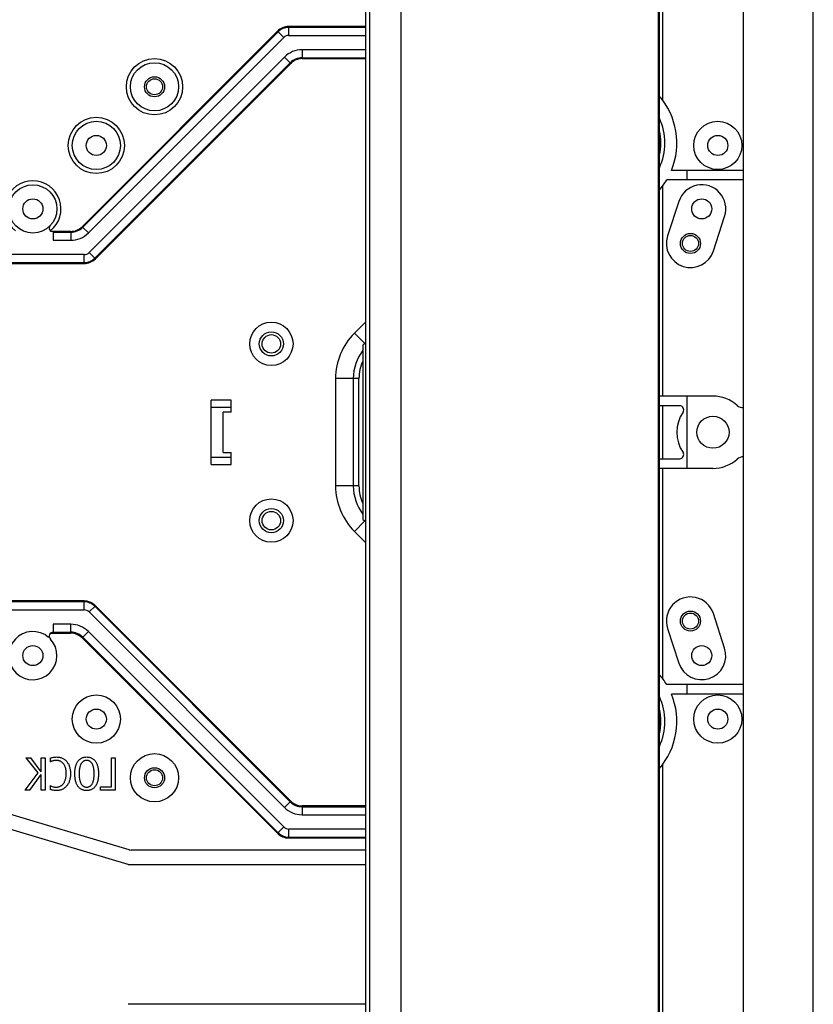
# Model space of a CAD drawing. Extents: x 0 to 2940, y 0 to 2049.
# Drawn here: x 1884 to 1982, y 546 to 668 of the extents above; entities that cross this region are included whole.
import ezdxf

# ---------------------------------------------------------------- set-up
doc = ezdxf.new("R2010")
doc.units = 0
doc.header["$LTSCALE"] = 5
doc.header["$MEASUREMENT"] = 0
doc.layers.get('0').update_dxf_attribs({"linetype": 'CONTINUOUS'})

msp = doc.modelspace()

# ---------------------------------------------------------------- linework, layer by layer
at = {"linetype": 'Continuous'}
for p, q in [((1963.02, 866.871), (1963.02, 366.871)), ((1963.167, 866.871), (1963.167, 366.871)), ((1982.357, 366.871), (1982.357, 866.871)), ((1973.65, 367.812), (1973.65, 865.93)), ((1930.974, 776.196), (1930.974, 457.545)), ((1926.61, 466.622), (1926.61, 767.119)), ((1927.11, 466.622), (1927.11, 767.119)), ((1963.567, 713.027), (1963.567, 658.257)), ((1915.614, 666.785), (1891.286, 642.457)), ((1915.692, 666.707), (1891.363, 642.379)), ((1916.397, 666.002), (1915.614, 666.785)), ((1917.028, 666.263), (1917.028, 667.371)), ((1926.61, 667.371), (1917.028, 667.371)), ((1926.61, 667.261), (1917.028, 667.261)), ((1916.397, 666.002), (1892.069, 641.674)), ((1917.028, 666.263), (1926.61, 666.263)), ((1918.685, 664.478), (1918.685, 663.371)), ((1926.61, 664.478), (1918.685, 664.478)), ((1892.16, 639.24), (1916.488, 663.568)), ((1917.271, 662.785), (1916.488, 663.568)), ((1918.685, 663.481), (1926.61, 663.481)), ((1918.685, 663.371), (1926.61, 663.371)), ((1892.865, 638.534), (1917.193, 662.863)), ((1892.943, 638.457), (1917.271, 662.785)), ((1973.65, 649.471), (1964.69, 649.471)), ((1966.65, 648.271), (1966.65, 649.471)), ((1963.567, 647.484), (1963.567, 621.371)), ((1973.65, 648.271), (1964.092, 648.271)), ((1965.604, 645.6), (1964.204, 641.3)), ((1969.909, 639.442), (1971.309, 643.742)), ((1891.286, 642.457), (1892.069, 641.674)), ((1889.871, 641.871), (1887.382, 641.871)), ((1887.695, 641.761), (1887.695, 640.763)), ((1887.695, 641.761), (1889.871, 641.761)), ((1889.871, 641.871), (1889.871, 640.763)), ((1887.695, 640.763), (1889.871, 640.763)), ((1891.528, 638.978), (1823.185, 638.978)), ((1891.528, 637.871), (1891.528, 638.978)), ((1892.943, 638.457), (1892.16, 639.24)), ((1823.185, 637.981), (1891.528, 637.981)), ((1823.185, 637.871), (1891.528, 637.871)), ((1926.61, 630.624), (1925.2, 629.214)), ((1925.2, 629.214), (1926.473, 627.941)), ((1926.257, 627.714), (1926.257, 606.028)), ((1926.473, 627.941), (1926.61, 628.078)), ((1922.857, 623.557), (1922.857, 610.184)), ((1925.771, 623.557), (1922.857, 623.557)), ((1925.064, 623.557), (1925.064, 610.184)), ((1925.771, 610.184), (1925.771, 623.557)), ((1969.857, 621.371), (1963.167, 621.371)), ((1966.65, 612.371), (1966.65, 621.371)), ((1907.357, 612.871), (1907.357, 620.871)), ((1909.857, 620.871), (1907.357, 620.871)), ((1909.857, 619.371), (1909.857, 620.871)), ((1965.714, 620.171), (1963.167, 620.171)), ((1963.567, 620.171), (1963.567, 613.571)), ((1907.357, 619.994), (1909.857, 619.994)), ((1908.857, 614.371), (1908.857, 619.371)), ((1909.857, 619.371), (1908.857, 619.371)), ((1908.857, 614.371), (1909.857, 614.371)), ((1909.857, 612.871), (1909.857, 614.371)), ((1909.857, 613.747), (1907.357, 613.747)), ((1907.357, 612.871), (1909.857, 612.871)), ((1963.167, 613.571), (1965.714, 613.571)), ((1969.857, 612.371), (1963.167, 612.371)), ((1963.567, 612.371), (1963.567, 586.257)), ((1925.771, 610.184), (1922.857, 610.184)), ((1926.473, 605.8), (1925.2, 604.528)), ((1926.61, 605.663), (1926.473, 605.8)), ((1925.2, 604.528), (1926.61, 603.118)), ((1891.528, 595.871), (1823.185, 595.871)), ((1891.528, 595.761), (1823.185, 595.761)), ((1891.528, 594.763), (1891.528, 595.871)), ((1823.185, 594.763), (1891.528, 594.763)), ((1892.16, 594.502), (1892.943, 595.285)), ((1916.488, 570.174), (1892.16, 594.502)), ((1917.193, 570.879), (1892.865, 595.207)), ((1917.271, 570.957), (1892.943, 595.285)), ((1971.309, 590), (1969.909, 594.3)), ((1887.695, 592.978), (1887.695, 591.981)), ((1889.871, 592.978), (1887.695, 592.978)), ((1887.695, 591.981), (1889.871, 591.981)), ((1889.871, 591.871), (1889.871, 592.978)), ((1892.069, 592.068), (1891.286, 591.285)), ((1892.069, 592.068), (1916.397, 567.74)), ((1964.204, 592.442), (1965.604, 588.142)), ((1887.382, 591.871), (1889.871, 591.871)), ((1891.286, 591.285), (1915.614, 566.957)), ((1891.363, 591.363), (1915.692, 567.034)), ((1973.65, 585.471), (1964.092, 585.471)), ((1966.65, 584.271), (1966.65, 585.471)), ((1973.65, 584.271), (1964.69, 584.271)), ((1884.298, 576.347), (1885.763, 574.466)), ((1884.298, 576.347), (1884.882, 576.347)), ((1886.198, 574.61), (1884.882, 576.347)), ((1886.198, 574.61), (1886.198, 576.347)), ((1886.198, 576.347), (1886.681, 576.347)), ((1886.681, 576.347), (1886.681, 572.326)), ((1887.324, 576.318), (1887.324, 575.833)), ((1894.936, 572.755), (1894.936, 576.347)), ((1894.936, 576.347), (1895.419, 576.347)), ((1895.419, 576.347), (1895.419, 572.326)), ((1897.138, 564.912), (1863.571, 574.919)), ((1963.567, 575.484), (1963.567, 520.714)), ((1897.016, 563.071), (1859.795, 574.167)), ((1885.763, 574.466), (1884.161, 572.326)), ((1884.774, 572.326), (1886.198, 574.273)), ((1886.198, 572.326), (1886.198, 574.273)), ((1884.774, 572.326), (1884.161, 572.326)), ((1886.681, 572.326), (1886.198, 572.326)), ((1887.324, 572.891), (1887.324, 572.412)), ((1893.596, 572.326), (1893.596, 572.755)), ((1893.596, 572.755), (1894.936, 572.755)), ((1895.419, 572.326), (1893.596, 572.326)), ((1916.488, 570.174), (1917.271, 570.957)), ((1918.685, 570.371), (1918.685, 569.263)), ((1926.61, 570.371), (1918.685, 570.371)), ((1918.685, 570.261), (1926.61, 570.261)), ((1918.685, 569.263), (1926.61, 569.263)), ((1915.614, 566.957), (1916.397, 567.74)), ((1917.028, 566.371), (1917.028, 567.478)), ((1926.61, 567.478), (1917.028, 567.478)), ((1917.028, 566.481), (1926.61, 566.481)), ((1917.028, 566.371), (1926.61, 566.371)), ((1926.61, 564.871), (1897.424, 564.871)), ((1897.016, 563.071), (1926.61, 563.071)), ((1926.61, 545.671), (1897.016, 545.671))]:
    msp.add_line(p, q, dxfattribs=at)
for centre, radius in [((1900.307, 659.871), 3.5), ((1900.307, 659.871), 3), ((1900.307, 659.871), 1.25), ((1900.307, 659.871), 1), ((1893.057, 652.571), 3.5), ((1893.057, 652.571), 3), ((1970.457, 652.571), 3), ((1893.057, 652.571), 1.25), ((1970.457, 652.571), 1.25), ((1885.157, 644.671), 3), ((1885.157, 644.671), 1.25), ((1968.457, 644.671), 1.25), ((1967.057, 640.371), 1.25), ((1967.057, 640.371), 1), ((1914.857, 627.871), 2.7), ((1914.857, 627.871), 1.5), ((1914.857, 627.871), 1.15), ((1969.857, 616.871), 2), ((1914.857, 605.871), 2.7), ((1914.857, 605.871), 1.5), ((1914.857, 605.871), 1.15), ((1967.057, 593.371), 1.25), ((1967.057, 593.371), 1), ((1885.157, 589.071), 1.25), ((1968.457, 589.071), 1.25), ((1893.057, 581.171), 3), ((1970.457, 581.171), 3), ((1893.057, 581.171), 1.25), ((1970.457, 581.171), 1.25), ((1900.307, 573.871), 3), ((1900.307, 573.871), 1.25), ((1900.307, 573.871), 1)]:
    msp.add_circle(centre, radius, dxfattribs=at)
for centre, radius, start, end in [((1917.028, 665.371), 2, 90, 135), ((1917.028, 665.371), 1.89, 90, 135), ((1917.028, 665.371), 0.893, 90, 135), ((1918.685, 661.371), 3.107, 90, 135), ((1918.685, 661.371), 2.11, 90, 135), ((1918.685, 661.371), 2, 90, 135), ((1956.357, 652.871), 9, 337.8039, 40.80071), ((1956.357, 652.871), 7.5, 335.59079, 24.40958), ((1956.357, 652.871), 7, 347.35725, 12.64562), ((1885.157, 644.671), 3.5, 308.29602, 231.70398), ((1956.357, 652.871), 9, 319.19187, 329.26213), ((1968.457, 644.671), 3, 341.96571, 161.96571), ((1887.695, 642.261), 0.5, 136.4881, 231.30308), ((1889.871, 643.871), 2, 270, 315), ((1889.871, 643.871), 2.11, 270, 315), ((1889.871, 643.871), 3.107, 270, 315), ((1967.057, 640.371), 3, 161.96571, 341.96571), ((1891.528, 639.871), 0.893, 270.00001, 315), ((1891.528, 639.871), 1.89, 270, 315), ((1891.528, 639.871), 2, 270, 315), ((1930.857, 623.557), 8, 135, 180), ((1930.857, 623.557), 6.2, 135, 137.89655), ((1930.857, 623.557), 5.793, 142.56811, 180), ((1930.857, 623.557), 5.086, 154.75355, 180), ((1969.857, 616.871), 4.5, 47.72209, 90), ((1965.714, 619.671), 0.5, 325.94422, 89.99999), ((1973.557, 620.94), 1, 227.72209, 275.33007), ((1969.857, 616.871), 4.5, 145.9442, 214.0558), ((1965.714, 614.071), 0.5, 270.00001, 34.05578), ((1969.857, 616.871), 4.5, 270, 312.27791), ((1973.557, 612.801), 1, 84.66993, 132.27791), ((1930.857, 610.184), 8, 180, 225), ((1930.857, 610.184), 5.793, 180, 217.43189), ((1930.857, 610.184), 5.086, 180, 205.24645), ((1930.857, 610.184), 6.2, 222.10345, 225), ((1891.528, 593.871), 2, 45, 90), ((1891.528, 593.871), 1.89, 45, 90), ((1967.057, 593.371), 3, 18.03429, 198.03429), ((1891.528, 593.871), 0.893, 45, 90), ((1885.157, 589.071), 3, 49.11597, 43.5119), ((1887.695, 591.481), 0.5, 90, 223.51189), ((1889.871, 589.871), 3.107, 45, 90), ((1889.871, 589.871), 2.11, 45, 90), ((1889.871, 589.871), 2, 45, 90), ((1968.457, 589.071), 3, 198.03429, 18.03429), ((1956.357, 580.871), 9, 30.73787, 40.80793), ((1956.357, 580.871), 9, 319.19907, 22.1961), ((1956.357, 580.871), 7.5, 335.59079, 24.40958), ((1956.357, 580.871), 7, 347.35725, 12.64562), ((1918.685, 572.371), 3.107, 225, 270), ((1918.685, 572.371), 2.11, 225, 270), ((1918.685, 572.371), 2, 225, 270), ((1917.028, 568.371), 0.893, 225, 270), ((1917.028, 568.371), 2, 225, 270), ((1917.028, 568.371), 1.89, 225, 270), ((1897.424, 565.871), 1, 253.4, 270)]:
    msp.add_arc(centre, radius, start, end, dxfattribs=at)
for points, knots in [([(1887.324, 576.318), (1887.389, 576.338), (1887.518, 576.379), (1887.713, 576.421), (1887.906, 576.45), (1888.035, 576.453), (1888.099, 576.454)], [0, 0, 0, 0, 0.259974, 0.5118217, 0.7569747, 1, 1, 1, 1]), ([(1888.046, 576.025), (1888.013, 576.024), (1887.948, 576.023), (1887.852, 576.015), (1887.758, 575.999), (1887.667, 575.979), (1887.578, 575.952), (1887.491, 575.919), (1887.406, 575.88), (1887.352, 575.849), (1887.324, 575.833)], [0, 0, 0, 0, 0.1307777, 0.258638, 0.3831931, 0.5070618, 0.6297061, 0.7516985, 0.8750908, 1, 1, 1, 1]), ([(1889.308, 574.41), (1889.307, 574.472), (1889.305, 574.593), (1889.289, 574.769), (1889.263, 574.935), (1889.227, 575.089), (1889.182, 575.233), (1889.124, 575.366), (1889.057, 575.49), (1888.979, 575.601), (1888.892, 575.701), (1888.796, 575.788), (1888.692, 575.862), (1888.579, 575.921), (1888.458, 575.969), (1888.328, 576.001), (1888.19, 576.022), (1888.095, 576.024), (1888.046, 576.025)], [0, 0, 0, 0, 0.0802022, 0.1563512, 0.2283711, 0.2966111, 0.3614816, 0.4236018, 0.4837247, 0.5423339, 0.5994088, 0.6548939, 0.7093026, 0.7640685, 0.8198666, 0.8772377, 0.9370954, 1, 1, 1, 1]), ([(1888.099, 576.454), (1888.163, 576.452), (1888.289, 576.449), (1888.473, 576.422), (1888.647, 576.378), (1888.812, 576.316), (1888.966, 576.236), (1889.111, 576.138), (1889.246, 576.022), (1889.369, 575.89), (1889.481, 575.743), (1889.578, 575.583), (1889.66, 575.412), (1889.727, 575.228), (1889.781, 575.034), (1889.816, 574.827), (1889.84, 574.609), (1889.842, 574.46), (1889.844, 574.384)], [0, 0, 0, 0, 0.0632877, 0.1238077, 0.1825369, 0.239862, 0.2965331, 0.3535537, 0.4114479, 0.4709502, 0.5317485, 0.5925556, 0.6547591, 0.7185835, 0.7843926, 0.8530787, 0.9246505, 1, 1, 1, 1]), ([(1890.395, 574.744), (1890.398, 574.774), (1890.408, 574.877), (1890.431, 575.046), (1890.473, 575.248), (1890.527, 575.434), (1890.593, 575.607), (1890.671, 575.765), (1890.762, 575.909), (1890.862, 576.038), (1890.975, 576.149), (1891.097, 576.244), (1891.229, 576.321), (1891.372, 576.381), (1891.524, 576.423), (1891.686, 576.45), (1891.798, 576.453), (1891.856, 576.454)], [0, 0, 0, 0, 0.0364239, 0.1231273, 0.2047071, 0.2819924, 0.3553938, 0.4254707, 0.4930435, 0.5582154, 0.6208216, 0.6820359, 0.7423759, 0.8036202, 0.866448, 0.931427, 1, 1, 1, 1]), ([(1891.856, 576.025), (1891.818, 576.024), (1891.746, 576.022), (1891.64, 576.001), (1891.542, 575.967), (1891.449, 575.921), (1891.365, 575.86), (1891.287, 575.786), (1891.217, 575.698), (1891.153, 575.598), (1891.097, 575.485), (1891.048, 575.36), (1891.007, 575.223), (1890.974, 575.075), (1890.947, 574.914), (1890.929, 574.742), (1890.917, 574.557), (1890.916, 574.43), (1890.916, 574.365)], [0, 0, 0, 0, 0.0523304, 0.1023212, 0.150513, 0.1984641, 0.2468604, 0.2965912, 0.3490968, 0.4045528, 0.4633935, 0.5263344, 0.5928071, 0.6640773, 0.7405258, 0.8215023, 0.9080826, 1, 1, 1, 1]), ([(1891.856, 576.454), (1891.913, 576.453), (1892.024, 576.45), (1892.185, 576.423), (1892.337, 576.381), (1892.479, 576.32), (1892.612, 576.244), (1892.733, 576.149), (1892.845, 576.038), (1892.946, 575.909), (1893.037, 575.765), (1893.115, 575.607), (1893.181, 575.434), (1893.235, 575.248), (1893.277, 575.046), (1893.306, 574.831), (1893.325, 574.602), (1893.327, 574.444), (1893.328, 574.363)], [0, 0, 0, 0, 0.0593007, 0.1154816, 0.1698002, 0.2227547, 0.2754418, 0.3284082, 0.3828137, 0.4394489, 0.4981703, 0.559068, 0.6228546, 0.6900164, 0.7609102, 0.8362564, 0.9157765, 1, 1, 1, 1]), ([(1892.792, 574.365), (1892.792, 574.431), (1892.791, 574.559), (1892.778, 574.744), (1892.76, 574.917), (1892.735, 575.078), (1892.702, 575.227), (1892.661, 575.364), (1892.612, 575.488), (1892.557, 575.601), (1892.492, 575.7), (1892.423, 575.788), (1892.345, 575.861), (1892.261, 575.922), (1892.169, 575.969), (1892.07, 576.001), (1891.965, 576.022), (1891.893, 576.024), (1891.856, 576.025)], [0, 0, 0, 0, 0.0927235, 0.1797152, 0.2611004, 0.3375024, 0.4091717, 0.4756592, 0.5381047, 0.5969586, 0.6520963, 0.7040612, 0.7538032, 0.8019817, 0.8495932, 0.8980417, 0.9476579, 1, 1, 1, 1]), ([(1888.021, 572.702), (1888.07, 572.703), (1888.165, 572.705), (1888.303, 572.728), (1888.434, 572.762), (1888.556, 572.813), (1888.671, 572.877), (1888.778, 572.956), (1888.877, 573.049), (1888.966, 573.155), (1889.046, 573.275), (1889.117, 573.405), (1889.175, 573.547), (1889.224, 573.699), (1889.262, 573.861), (1889.288, 574.035), (1889.305, 574.219), (1889.307, 574.346), (1889.308, 574.41)], [0, 0, 0, 0, 0.0605229, 0.118219, 0.1740183, 0.2285439, 0.2826772, 0.3373719, 0.3931712, 0.4508736, 0.5104313, 0.5716888, 0.6349275, 0.7009689, 0.7701669, 0.8426033, 0.919361, 1, 1, 1, 1]), ([(1889.844, 574.384), (1889.842, 574.306), (1889.84, 574.154), (1889.817, 573.932), (1889.779, 573.721), (1889.727, 573.523), (1889.659, 573.336), (1889.576, 573.161), (1889.478, 572.999), (1889.365, 572.849), (1889.241, 572.714), (1889.105, 572.596), (1888.96, 572.495), (1888.805, 572.414), (1888.641, 572.351), (1888.467, 572.305), (1888.284, 572.278), (1888.159, 572.275), (1888.095, 572.273)], [0, 0, 0, 0, 0.0755981, 0.1479962, 0.2170364, 0.2834258, 0.3476547, 0.4099025, 0.4714773, 0.5324135, 0.5920361, 0.6500249, 0.7068713, 0.7634049, 0.8201895, 0.8780706, 0.9376876, 1, 1, 1, 1]), ([(1890.38, 574.363), (1890.381, 574.444), (1890.382, 574.571), (1890.391, 574.698), (1890.395, 574.744)], [0, 0, 0, 0, 0.6376179, 1, 1, 1, 1]), ([(1891.856, 572.273), (1891.798, 572.274), (1891.686, 572.277), (1891.524, 572.304), (1891.371, 572.345), (1891.229, 572.405), (1891.097, 572.483), (1890.974, 572.577), (1890.863, 572.689), (1890.761, 572.816), (1890.671, 572.96), (1890.593, 573.119), (1890.527, 573.291), (1890.472, 573.478), (1890.431, 573.679), (1890.401, 573.895), (1890.383, 574.124), (1890.381, 574.282), (1890.38, 574.363)], [0, 0, 0, 0, 0.0595108, 0.1159025, 0.1703495, 0.2235001, 0.2760126, 0.3289604, 0.3832929, 0.439625, 0.4982677, 0.5590837, 0.6227848, 0.6898565, 0.7609391, 0.8358971, 0.9155996, 1, 1, 1, 1]), ([(1890.916, 574.365), (1890.916, 574.299), (1890.917, 574.172), (1890.93, 573.987), (1890.947, 573.814), (1890.974, 573.653), (1891.007, 573.504), (1891.048, 573.366), (1891.097, 573.241), (1891.153, 573.128), (1891.217, 573.028), (1891.287, 572.941), (1891.364, 572.866), (1891.45, 572.806), (1891.541, 572.759), (1891.64, 572.726), (1891.745, 572.705), (1891.818, 572.703), (1891.856, 572.702)], [0, 0, 0, 0, 0.0921513, 0.1789739, 0.260201, 0.336518, 0.4080481, 0.4747817, 0.5376144, 0.5963539, 0.6517145, 0.7038253, 0.7537408, 0.8018257, 0.8498723, 0.8978549, 0.9477596, 1, 1, 1, 1]), ([(1891.856, 572.702), (1891.893, 572.703), (1891.965, 572.705), (1892.07, 572.726), (1892.169, 572.758), (1892.261, 572.805), (1892.345, 572.866), (1892.423, 572.939), (1892.492, 573.027), (1892.557, 573.126), (1892.612, 573.239), (1892.661, 573.363), (1892.702, 573.5), (1892.735, 573.649), (1892.761, 573.811), (1892.778, 573.985), (1892.791, 574.171), (1892.792, 574.299), (1892.792, 574.365)], [0, 0, 0, 0, 0.052261, 0.1018003, 0.1501738, 0.1977115, 0.2458154, 0.2954803, 0.3473647, 0.402417, 0.4611797, 0.5235285, 0.5902885, 0.6618468, 0.7381305, 0.8197796, 0.9070279, 1, 1, 1, 1]), ([(1893.328, 574.363), (1893.327, 574.282), (1893.325, 574.124), (1893.306, 573.895), (1893.276, 573.679), (1893.235, 573.478), (1893.181, 573.291), (1893.124, 573.142), (1893.083, 573.056), (1893.068, 573.026)], [0, 0, 0, 0, 0.1773987, 0.344923, 0.502475, 0.6518813, 0.7928573, 0.9267487, 1, 1, 1, 1]), ([(1887.324, 572.891), (1887.38, 572.862), (1887.49, 572.804), (1887.664, 572.745), (1887.841, 572.708), (1887.961, 572.704), (1888.021, 572.702)], [0, 0, 0, 0, 0.2581352, 0.5081653, 0.7539113, 1, 1, 1, 1]), ([(1888.095, 572.273), (1888.026, 572.274), (1887.892, 572.277), (1887.695, 572.303), (1887.506, 572.346), (1887.385, 572.39), (1887.324, 572.412)], [0, 0, 0, 0, 0.2618398, 0.5106286, 0.7541541, 1, 1, 1, 1]), ([(1892.914, 572.777), (1892.891, 572.747), (1892.834, 572.677), (1892.733, 572.577), (1892.611, 572.483), (1892.479, 572.406), (1892.337, 572.345), (1892.185, 572.304), (1892.024, 572.277), (1891.913, 572.274), (1891.856, 572.273)], [0, 0, 0, 0, 0.0938318, 0.2226535, 0.3476467, 0.4727458, 0.5981317, 0.726562, 0.8595874, 1, 1, 1, 1]), ([(1893.068, 573.026), (1893.057, 573.004), (1893.019, 572.932), (1892.967, 572.849), (1892.924, 572.79), (1892.914, 572.777)], [0, 0, 0, 0, 0.2561572, 0.8346866, 1, 1, 1, 1])]:
    msp.add_open_spline(points, degree=3, knots=knots, dxfattribs=at)

doc.saveas('drawing.dxf')
